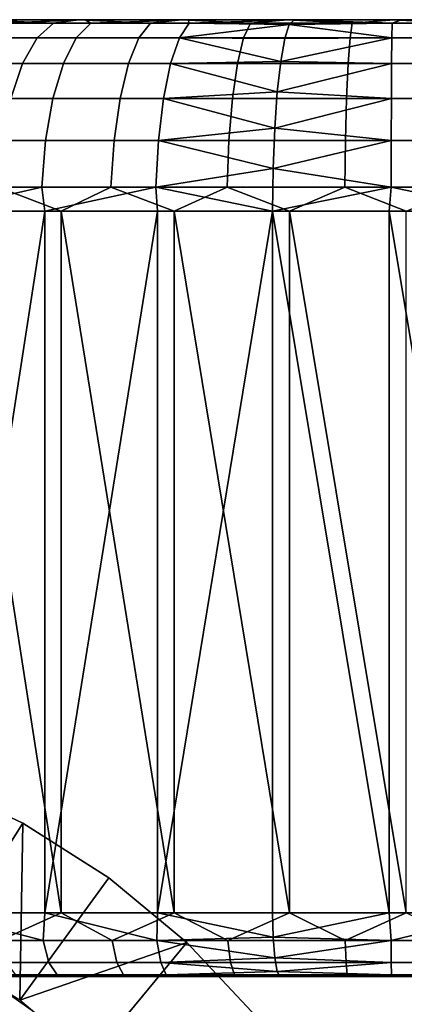
# Model space of a CAD drawing. Units: inches. Extents: x -9.4 to 14.7, y -14 to 7.
# Drawn here: x -7.4 to -7.2, y 4 to 4.6 of the extents above; entities that cross this region are included whole.
import ezdxf

# ---------------------------------------------------------------- set-up
doc = ezdxf.new("R2010")
doc.units = ezdxf.units.IN
doc.header["$MEASUREMENT"] = 0
for name, color, linetype in [('TABLE-BASE', 6, 'Continuous'), ('TABLE-CASTER', 6, 'Continuous'), ('TABLE-TOP', 6, 'Continuous')]:
    doc.layers.add(name, color=color, linetype=linetype)

msp = doc.modelspace()

# ---------------------------------------------------------------- linework, layer by layer
at = {"layer": 'TABLE-BASE', "invisible_edges": 5}
for points in [[(8.23906, 4.26841, 1.9565), (8.025, 6.74995, 1.9565), (-7.39467, 5.07987, 1.9565), (-4.17125, 2.11134, 1.9565)], [(8.23906, 4.26841, 2.3315), (8.025, 6.74995, 2.3315), (-7.39467, 5.07987, 2.3315), (-4.17125, 2.11134, 2.3315)], [(-7.39467, 5.07987, 1.9565), (-4.17125, 2.11134, 1.9565), (-4.39421, 2.04513, 1.9565), (-7.82077, 4.97999, 1.9565)], [(-4.17125, 2.11134, 2.3315), (-7.39467, 5.07987, 2.3315), (-7.82077, 4.97999, 2.3315), (-4.39421, 2.04513, 2.3315)], [(-7.82077, 4.97999, 1.9565), (-4.39421, 2.04513, 1.9565), (-4.59585, 1.92921, 1.9565), (-8.21017, 4.78024, 1.9565)], [(-4.39421, 2.04513, 2.3315), (-7.82077, 4.97999, 2.3315), (-8.21017, 4.78024, 2.3315), (-4.59585, 1.92921, 2.3315)], [(-8.21017, 4.78024, 1.9565), (-4.59585, 1.92921, 1.9565), (-4.76526, 1.76983, 1.9565), (-8.53985, 4.49242, 1.9565)], [(-4.59585, 1.92921, 2.3315), (-8.21017, 4.78024, 2.3315), (-8.53985, 4.49242, 2.3315), (-4.76526, 1.76983, 2.3315)], [(-8.53985, 4.49242, 1.9565), (-4.76526, 1.76983, 1.9565), (-4.89327, 1.57564, 1.9565), (-8.79033, 4.13354, 1.9565)], [(-4.76526, 1.76983, 2.3315), (-8.53985, 4.49242, 2.3315), (-8.79033, 4.13354, 2.3315), (-4.89327, 1.57564, 2.3315)], [(-8.79033, 4.13354, 1.9565), (-4.89327, 1.57564, 1.9565), (-4.97295, 1.35712, 1.9565), (-8.9468, 3.72482, 1.9565)], [(-4.89327, 1.57564, 2.3315), (-8.79033, 4.13354, 2.3315), (-8.9468, 3.72482, 2.3315), (-4.97295, 1.35712, 2.3315)]]:
    msp.add_3dface(points, dxfattribs=at)
at = {"layer": 'TABLE-CASTER'}
for points in [[(-7.45723, 4.58948, 1.21677), (-7.47006, 4.58033, 1.24183), (-7.40969, 4.58033, 1.2688), (-7.39959, 4.58948, 1.24252)], [(-7.45723, 4.58948, 1.21677), (-7.45723, 4.58948, 1.21677), (-7.39959, 4.58948, 1.24252), (-7.44513, 4.59157, 1.1981)], [(-7.40597, 4.59157, 0.29275), (-7.40597, 4.59157, 0.29275), (-7.45523, 4.59157, 0.1851), (-7.45582, 4.59157, 0.32474)], [(-7.40518, 4.59157, 0.16149), (-7.40518, 4.59157, 0.16149), (-7.45523, 4.59157, 0.1851), (-7.40597, 4.59157, 0.29275)], [(-7.4351, 4.58948, 0.15042), (-7.37645, 4.58948, 0.12709), (-7.38545, 4.58033, 0.10041), (-7.44689, 4.58033, 0.12485)], [(-7.44513, 4.59157, 1.1981), (-7.44513, 4.59157, 1.1981), (-7.39959, 4.58948, 1.24252), (-7.38428, 4.59157, 1.22463)], [(-7.44373, 4.59157, 1.1988), (-7.44373, 4.59157, 1.1988), (-7.39099, 4.59157, 1.22212), (-7.36788, 4.59157, 1.10399)], [(-7.4205, 4.59157, 1.07681), (-7.4205, 4.59157, 1.07681), (-7.44373, 4.59157, 1.1988), (-7.36788, 4.59157, 1.10399)], [(-7.44107, 4.59157, 0.17782), (-7.44107, 4.59157, 0.17782), (-7.38001, 4.59157, 0.15176), (-7.4351, 4.58948, 0.15042)], [(-7.4351, 4.58948, 0.15042), (-7.4351, 4.58948, 0.15042), (-7.38001, 4.59157, 0.15176), (-7.37645, 4.58948, 0.12709)], [(-7.3468, 4.58033, 1.2892), (-7.33955, 4.58948, 1.26199), (-7.39959, 4.58948, 1.24252), (-7.40969, 4.58033, 1.2688)], [(-7.35238, 4.59157, 0.26755), (-7.35238, 4.59157, 0.26755), (-7.40518, 4.59157, 0.16149), (-7.40597, 4.59157, 0.29275)], [(-7.35307, 4.59157, 0.14283), (-7.35307, 4.59157, 0.14283), (-7.40518, 4.59157, 0.16149), (-7.35238, 4.59157, 0.26755)], [(-7.39959, 4.58948, 1.24252), (-7.39959, 4.58948, 1.24252), (-7.33955, 4.58948, 1.26199), (-7.38428, 4.59157, 1.22463)], [(-7.39099, 4.59157, 1.22212), (-7.39099, 4.59157, 1.22212), (-7.33619, 4.59157, 1.23998), (-7.36788, 4.59157, 1.10399)], [(-7.37645, 4.58948, 0.12709), (-7.31565, 4.58948, 0.11013), (-7.32177, 4.58033, 0.08264), (-7.38545, 4.58033, 0.10041)], [(-7.38428, 4.59157, 1.22463), (-7.38428, 4.59157, 1.22463), (-7.33955, 4.58948, 1.26199), (-7.32076, 4.59157, 1.24393)], [(-7.38001, 4.59157, 0.15176), (-7.38001, 4.59157, 0.15176), (-7.31634, 4.59157, 0.13298), (-7.37645, 4.58948, 0.12709)], [(-7.37645, 4.58948, 0.12709), (-7.37645, 4.58948, 0.12709), (-7.31634, 4.59157, 0.13298), (-7.31565, 4.58948, 0.11013)], [(-7.36788, 4.59157, 1.10399), (-7.36788, 4.59157, 1.10399), (-7.33619, 4.59157, 1.23998), (-7.31216, 4.59157, 1.12406)], [(-7.29596, 4.59157, 0.24955), (-7.29596, 4.59157, 0.24955), (-7.35307, 4.59157, 0.14283), (-7.35238, 4.59157, 0.26755)], [(-7.30249, 4.59157, 0.12993), (-7.30249, 4.59157, 0.12993), (-7.35307, 4.59157, 0.14283), (-7.29596, 4.59157, 0.24955)], [(-7.28209, 4.58033, 1.30279), (-7.27778, 4.58948, 1.27497), (-7.33955, 4.58948, 1.26199), (-7.3468, 4.58033, 1.2892)], [(-7.33955, 4.58948, 1.26199), (-7.33955, 4.58948, 1.26199), (-7.27778, 4.58948, 1.27497), (-7.32076, 4.59157, 1.24393)], [(-7.33619, 4.59157, 1.23998), (-7.33619, 4.59157, 1.23998), (-7.28212, 4.59157, 1.25185), (-7.31216, 4.59157, 1.12406)], [(-7.31565, 4.58948, 0.11013), (-7.31565, 4.58948, 0.11013), (-7.25386, 4.58861, 0.09559), (-7.32177, 4.58033, 0.08264)], [(-7.25386, 4.58861, 0.09559), (-7.25386, 4.58861, 0.09559), (-7.25666, 4.57987, 0.07079), (-7.32177, 4.58033, 0.08264)], [(-7.32076, 4.59157, 1.24393), (-7.32076, 4.59157, 1.24393), (-7.27778, 4.58948, 1.27497), (-7.25543, 4.59157, 1.25571)], [(-7.31634, 4.59157, 0.13298), (-7.31634, 4.59157, 0.13298), (-7.25091, 4.59157, 0.12171), (-7.31565, 4.58948, 0.11013)], [(-7.25091, 4.59157, 0.12171), (-7.25091, 4.59157, 0.12171), (-7.25386, 4.58861, 0.09559), (-7.31565, 4.58948, 0.11013)], [(-7.31216, 4.59157, 1.12406), (-7.31216, 4.59157, 1.12406), (-7.28212, 4.59157, 1.25185), (-7.2543, 4.59157, 1.13669)], [(-7.23767, 4.59157, 0.23908), (-7.23767, 4.59157, 0.23908), (-7.25091, 4.59157, 0.12171), (-7.30249, 4.59157, 0.12993)], [(-7.23767, 4.59157, 0.23908), (-7.23767, 4.59157, 0.23908), (-7.30249, 4.59157, 0.12993), (-7.29596, 4.59157, 0.24955)], [(-7.28212, 4.59157, 1.25185), (-7.28212, 4.59157, 1.25185), (-7.22717, 4.59157, 1.25842), (-7.2543, 4.59157, 1.13669)], [(-7.21631, 4.58033, 1.30943), (-7.21498, 4.58948, 1.28131), (-7.27778, 4.58948, 1.27497), (-7.28209, 4.58033, 1.30279)], [(-7.27778, 4.58948, 1.27497), (-7.27778, 4.58948, 1.27497), (-7.21498, 4.58948, 1.28131), (-7.25543, 4.59157, 1.25571)], [(-7.25386, 4.58861, 0.09559), (-7.25386, 4.58861, 0.09559), (-7.19055, 4.58033, 0.06783), (-7.25666, 4.57987, 0.07079)], [(-7.25543, 4.59157, 1.25571), (-7.25543, 4.59157, 1.25571), (-7.21498, 4.58948, 1.28131), (-7.18917, 4.59157, 1.25984)], [(-7.2543, 4.59157, 1.13669), (-7.2543, 4.59157, 1.13669), (-7.22717, 4.59157, 1.25842), (-7.19529, 4.59157, 1.14165)], [(-7.25091, 4.59157, 0.12171), (-7.25091, 4.59157, 0.12171), (-7.19038, 4.58948, 0.09599), (-7.25386, 4.58861, 0.09559)], [(-7.19038, 4.58948, 0.09599), (-7.19038, 4.58948, 0.09599), (-7.19055, 4.58033, 0.06783), (-7.25386, 4.58861, 0.09559)], [(-7.18462, 4.59157, 0.11811), (-7.18462, 4.59157, 0.11811), (-7.19038, 4.58948, 0.09599), (-7.25091, 4.59157, 0.12171)], [(-7.19881, 4.59157, 0.11823), (-7.19881, 4.59157, 0.11823), (-7.25091, 4.59157, 0.12171), (-7.23767, 4.59157, 0.23908)], [(-7.17851, 4.59157, 0.2363), (-7.17851, 4.59157, 0.2363), (-7.19881, 4.59157, 0.11823), (-7.23767, 4.59157, 0.23908)], [(-7.22717, 4.59157, 1.25842), (-7.22717, 4.59157, 1.25842), (-7.17498, 4.59157, 1.25972), (-7.19529, 4.59157, 1.14165)], [(-7.15019, 4.58033, 1.30905), (-7.15186, 4.58948, 1.28094), (-7.21498, 4.58948, 1.28131), (-7.21631, 4.58033, 1.30943)], [(-7.21498, 4.58948, 1.28131), (-7.21498, 4.58948, 1.28131), (-7.15186, 4.58948, 1.28094), (-7.18917, 4.59157, 1.25984)], [(-7.14662, 4.59157, 0.11953), (-7.14662, 4.59157, 0.11953), (-7.19881, 4.59157, 0.11823), (-7.17851, 4.59157, 0.2363)], [(-7.19529, 4.59157, 1.14165), (-7.19529, 4.59157, 1.14165), (-7.17498, 4.59157, 1.25972), (-7.13613, 4.59157, 1.13888)], [(-7.19055, 4.58033, 0.06783), (-7.19038, 4.58948, 0.09599), (-7.12733, 4.58948, 0.09898), (-7.12451, 4.58033, 0.07096)], [(-7.12733, 4.58948, 0.09898), (-7.12733, 4.58948, 0.09898), (-7.19038, 4.58948, 0.09599), (-7.18462, 4.59157, 0.11811)], [(-7.18917, 4.59157, 1.25984), (-7.18917, 4.59157, 1.25984), (-7.15186, 4.58948, 1.28094), (-7.12288, 4.59157, 1.25624)], [(-7.11837, 4.59157, 0.12224), (-7.11837, 4.59157, 0.12224), (-7.12733, 4.58948, 0.09898), (-7.18462, 4.59157, 0.11811)], [(-7.47006, 4.58033, 1.24183), (-7.48146, 4.56446, 1.26408), (-7.41866, 4.56446, 1.29213), (-7.40969, 4.58033, 1.2688)], [(-7.44689, 4.58033, 0.12485), (-7.38545, 4.58033, 0.10041), (-7.39344, 4.56446, 0.07672), (-7.45735, 4.56446, 0.10215)], [(-7.35324, 4.56446, 1.31335), (-7.3468, 4.58033, 1.2892), (-7.40969, 4.58033, 1.2688), (-7.41866, 4.56446, 1.29213)], [(-7.38545, 4.58033, 0.10041), (-7.32177, 4.58033, 0.08264), (-7.32719, 4.56446, 0.05824), (-7.39344, 4.56446, 0.07672)], [(-7.28593, 4.56446, 1.3275), (-7.28209, 4.58033, 1.30279), (-7.3468, 4.58033, 1.2892), (-7.35324, 4.56446, 1.31335)], [(-7.32177, 4.58033, 0.08264), (-7.32177, 4.58033, 0.08264), (-7.25917, 4.5658, 0.04853), (-7.32719, 4.56446, 0.05824)], [(-7.25666, 4.57987, 0.07079), (-7.25666, 4.57987, 0.07079), (-7.25917, 4.5658, 0.04853), (-7.32177, 4.58033, 0.08264)], [(-7.21749, 4.56446, 1.3344), (-7.21631, 4.58033, 1.30943), (-7.28209, 4.58033, 1.30279), (-7.28593, 4.56446, 1.3275)], [(-7.19055, 4.58033, 0.06783), (-7.19055, 4.58033, 0.06783), (-7.1907, 4.56446, 0.04284), (-7.25917, 4.5658, 0.04853)], [(-7.25666, 4.57987, 0.07079), (-7.25666, 4.57987, 0.07079), (-7.19055, 4.58033, 0.06783), (-7.25917, 4.5658, 0.04853)], [(-7.14872, 4.56446, 1.334), (-7.15019, 4.58033, 1.30905), (-7.21631, 4.58033, 1.30943), (-7.21749, 4.56446, 1.3344)], [(-7.1907, 4.56446, 0.04284), (-7.19055, 4.58033, 0.06783), (-7.12451, 4.58033, 0.07096), (-7.12199, 4.56446, 0.04609)], [(-7.48146, 4.56446, 1.26408), (-7.4907, 4.54288, 1.28212), (-7.42593, 4.54288, 1.31105), (-7.41866, 4.56446, 1.29213)], [(-7.45735, 4.56446, 0.10215), (-7.39344, 4.56446, 0.07672), (-7.39992, 4.54288, 0.05752), (-7.46583, 4.54288, 0.08374)], [(-7.35845, 4.54288, 1.33294), (-7.35324, 4.56446, 1.31335), (-7.41866, 4.56446, 1.29213), (-7.42593, 4.54288, 1.31105)], [(-7.39344, 4.56446, 0.07672), (-7.32719, 4.56446, 0.05824), (-7.33159, 4.54288, 0.03846), (-7.39992, 4.54288, 0.05752)], [(-7.28903, 4.54288, 1.34752), (-7.28593, 4.56446, 1.3275), (-7.35324, 4.56446, 1.31335), (-7.35845, 4.54288, 1.33294)], [(-7.32719, 4.56446, 0.05824), (-7.32719, 4.56446, 0.05824), (-7.26127, 4.5471, 0.02995), (-7.33159, 4.54288, 0.03846)], [(-7.25917, 4.5658, 0.04853), (-7.25917, 4.5658, 0.04853), (-7.26127, 4.5471, 0.02995), (-7.32719, 4.56446, 0.05824)], [(-7.21845, 4.54288, 1.35465), (-7.21749, 4.56446, 1.3344), (-7.28593, 4.56446, 1.3275), (-7.28903, 4.54288, 1.34752)], [(-7.25917, 4.5658, 0.04853), (-7.25917, 4.5658, 0.04853), (-7.1907, 4.56446, 0.04284), (-7.26127, 4.5471, 0.02995)], [(-7.1907, 4.56446, 0.04284), (-7.1907, 4.56446, 0.04284), (-7.19082, 4.54288, 0.02257), (-7.26127, 4.5471, 0.02995)], [(-7.14752, 4.54288, 1.35423), (-7.14872, 4.56446, 1.334), (-7.21749, 4.56446, 1.3344), (-7.21845, 4.54288, 1.35465)], [(-7.19082, 4.54288, 0.02257), (-7.1907, 4.56446, 0.04284), (-7.12199, 4.56446, 0.04609), (-7.11996, 4.54288, 0.02593)], [(-7.26127, 4.5471, 0.02995), (-7.26127, 4.5471, 0.02995), (-7.26285, 4.52471, 0.01597), (-7.33159, 4.54288, 0.03846)], [(-7.26127, 4.5471, 0.02995), (-7.26127, 4.5471, 0.02995), (-7.19082, 4.54288, 0.02257), (-7.26285, 4.52471, 0.01597)], [(-7.46583, 4.54288, 0.08374), (-7.39992, 4.54288, 0.05752), (-7.40448, 4.51694, 0.04401), (-7.4718, 4.51694, 0.07079)], [(-7.36212, 4.51694, 1.34672), (-7.35845, 4.54288, 1.33294), (-7.42593, 4.54288, 1.31105), (-7.43104, 4.51694, 1.32437)], [(-7.39992, 4.54288, 0.05752), (-7.33159, 4.54288, 0.03846), (-7.33469, 4.51694, 0.02453), (-7.40448, 4.51694, 0.04401)], [(-7.29122, 4.51694, 1.36162), (-7.28903, 4.54288, 1.34752), (-7.35845, 4.54288, 1.33294), (-7.36212, 4.51694, 1.34672)], [(-7.33159, 4.54288, 0.03846), (-7.33159, 4.54288, 0.03846), (-7.26285, 4.52471, 0.01597), (-7.33469, 4.51694, 0.02453)], [(-7.21913, 4.51694, 1.3689), (-7.21845, 4.54288, 1.35465), (-7.28903, 4.54288, 1.34752), (-7.29122, 4.51694, 1.36162)], [(-7.19082, 4.54288, 0.02257), (-7.19082, 4.54288, 0.02257), (-7.1909, 4.51694, 0.00831), (-7.26285, 4.52471, 0.01597)], [(-7.14668, 4.51694, 1.36847), (-7.14752, 4.54288, 1.35423), (-7.21845, 4.54288, 1.35465), (-7.21913, 4.51694, 1.3689)], [(-7.1909, 4.51694, 0.00831), (-7.19082, 4.54288, 0.02257), (-7.11996, 4.54288, 0.02593), (-7.11853, 4.51694, 0.01174)], [(-7.26285, 4.52471, 0.01597), (-7.26285, 4.52471, 0.01597), (-7.26383, 4.49974, 0.00729), (-7.33469, 4.51694, 0.02453)], [(-7.26285, 4.52471, 0.01597), (-7.26285, 4.52471, 0.01597), (-7.1909, 4.51694, 0.00831), (-7.26383, 4.49974, 0.00729)], [(-7.4718, 4.51694, 0.07079), (-7.40448, 4.51694, 0.04401), (-7.40683, 4.48826, 0.03703), (-7.47488, 4.48826, 0.0641)], [(-7.36402, 4.48826, 1.35383), (-7.36212, 4.51694, 1.34672), (-7.43104, 4.51694, 1.32437), (-7.43369, 4.48826, 1.33124)], [(-7.40448, 4.51694, 0.04401), (-7.33469, 4.51694, 0.02453), (-7.33629, 4.48826, 0.01735), (-7.40683, 4.48826, 0.03703)], [(-7.29235, 4.48826, 1.36889), (-7.29122, 4.51694, 1.36162), (-7.36212, 4.51694, 1.34672), (-7.36402, 4.48826, 1.35383)], [(-7.33469, 4.51694, 0.02453), (-7.33469, 4.51694, 0.02453), (-7.26383, 4.49974, 0.00729), (-7.33629, 4.48826, 0.01735)], [(-7.21948, 4.48826, 1.37625), (-7.21913, 4.51694, 1.3689), (-7.29122, 4.51694, 1.36162), (-7.29235, 4.48826, 1.36889)], [(-7.1909, 4.51694, 0.00831), (-7.1909, 4.51694, 0.00831), (-7.19094, 4.48826, 0.00094), (-7.26383, 4.49974, 0.00729)], [(-7.14624, 4.48826, 1.37582), (-7.14668, 4.51694, 1.36847), (-7.21913, 4.51694, 1.3689), (-7.21948, 4.48826, 1.37625)], [(-7.19094, 4.48826, 0.00094), (-7.1909, 4.51694, 0.00831), (-7.11853, 4.51694, 0.01174), (-7.11779, 4.48826, 0.00441)], [(-7.26383, 4.49974, 0.00729), (-7.26383, 4.49974, 0.00729), (-7.26416, 4.47346, 0.00435), (-7.33629, 4.48826, 0.01735)], [(-7.26383, 4.49974, 0.00729), (-7.26383, 4.49974, 0.00729), (-7.19094, 4.48826, 0.00094), (-7.26416, 4.47346, 0.00435)], [(-7.40683, 4.48826, 0.03703), (-7.40683, 4.48826, 0.03703), (-7.47194, 4.47346, 0.06173), (-7.47488, 4.48826, 0.0641)], [(-7.40683, 4.48826, 0.03703), (-7.40683, 4.48826, 0.03703), (-7.40481, 4.47346, 0.03537), (-7.47194, 4.47346, 0.06173)], [(-7.39478, 4.47346, 1.34584), (-7.39478, 4.47346, 1.34584), (-7.43369, 4.48826, 1.33124), (-7.4623, 4.47346, 1.32051)], [(-7.36402, 4.48826, 1.35383), (-7.36402, 4.48826, 1.35383), (-7.43369, 4.48826, 1.33124), (-7.39478, 4.47346, 1.34584)], [(-7.33629, 4.48826, 0.01735), (-7.33629, 4.48826, 0.01735), (-7.40481, 4.47346, 0.03537), (-7.40683, 4.48826, 0.03703)], [(-7.33629, 4.48826, 0.01735), (-7.33629, 4.48826, 0.01735), (-7.3353, 4.47346, 0.01617), (-7.40481, 4.47346, 0.03537)], [(-7.32498, 4.47346, 1.36397), (-7.32498, 4.47346, 1.36397), (-7.36402, 4.48826, 1.35383), (-7.39478, 4.47346, 1.34584)], [(-7.29235, 4.48826, 1.36889), (-7.29235, 4.48826, 1.36889), (-7.36402, 4.48826, 1.35383), (-7.32498, 4.47346, 1.36397)], [(-7.33629, 4.48826, 0.01735), (-7.33629, 4.48826, 0.01735), (-7.26416, 4.47346, 0.00435), (-7.3353, 4.47346, 0.01617)], [(-7.25367, 4.47346, 1.37471), (-7.25367, 4.47346, 1.37471), (-7.29235, 4.48826, 1.36889), (-7.32498, 4.47346, 1.36397)], [(-7.21948, 4.48826, 1.37625), (-7.21948, 4.48826, 1.37625), (-7.29235, 4.48826, 1.36889), (-7.25367, 4.47346, 1.37471)], [(-7.26416, 4.47346, 0.00435), (-7.26416, 4.47346, 0.00435), (-7.19094, 4.48826, 0.00094), (-7.19217, 4.47346, 0.00002)], [(-7.18163, 4.47346, 1.37793), (-7.18163, 4.47346, 1.37793), (-7.21948, 4.48826, 1.37625), (-7.25367, 4.47346, 1.37471)], [(-7.14624, 4.48826, 1.37582), (-7.14624, 4.48826, 1.37582), (-7.21948, 4.48826, 1.37625), (-7.18163, 4.47346, 1.37793)], [(-7.19217, 4.47346, 0.00002), (-7.19217, 4.47346, 0.00002), (-7.19094, 4.48826, 0.00094), (-7.12013, 4.47346, 0.00324)], [(-7.19094, 4.48826, 0.00094), (-7.19094, 4.48826, 0.00094), (-7.11779, 4.48826, 0.00441), (-7.12013, 4.47346, 0.00324)], [(-7.47194, 4.04039, 0.06173), (-7.47194, 4.04039, 0.06173), (-7.40481, 4.47346, 0.03537), (-7.40481, 4.04039, 0.03537)], [(-7.47194, 4.47346, 0.06173), (-7.47194, 4.47346, 0.06173), (-7.40481, 4.47346, 0.03537), (-7.47194, 4.04039, 0.06173)], [(-7.39478, 4.04039, 1.34584), (-7.39478, 4.04039, 1.34584), (-7.4623, 4.47346, 1.32051), (-7.4623, 4.04039, 1.32051)], [(-7.39478, 4.47346, 1.34584), (-7.39478, 4.47346, 1.34584), (-7.4623, 4.47346, 1.32051), (-7.39478, 4.04039, 1.34584)], [(-7.40481, 4.04039, 0.03537), (-7.40481, 4.04039, 0.03537), (-7.3353, 4.47346, 0.01617), (-7.3353, 4.04039, 0.01617)], [(-7.40481, 4.47346, 0.03537), (-7.40481, 4.47346, 0.03537), (-7.3353, 4.47346, 0.01617), (-7.40481, 4.04039, 0.03537)], [(-7.32498, 4.04039, 1.36397), (-7.32498, 4.04039, 1.36397), (-7.39478, 4.47346, 1.34584), (-7.39478, 4.04039, 1.34584)], [(-7.32498, 4.47346, 1.36397), (-7.32498, 4.47346, 1.36397), (-7.39478, 4.47346, 1.34584), (-7.32498, 4.04039, 1.36397)], [(-7.3353, 4.04039, 0.01617), (-7.3353, 4.04039, 0.01617), (-7.26416, 4.47346, 0.00435), (-7.26416, 4.04039, 0.00435)], [(-7.3353, 4.47346, 0.01617), (-7.3353, 4.47346, 0.01617), (-7.26416, 4.47346, 0.00435), (-7.3353, 4.04039, 0.01617)], [(-7.25367, 4.04039, 1.37471), (-7.25367, 4.04039, 1.37471), (-7.32498, 4.47346, 1.36397), (-7.32498, 4.04039, 1.36397)], [(-7.25367, 4.47346, 1.37471), (-7.25367, 4.47346, 1.37471), (-7.32498, 4.47346, 1.36397), (-7.25367, 4.04039, 1.37471)], [(-7.26416, 4.47346, 0.00435), (-7.26416, 4.47346, 0.00435), (-7.19217, 4.47346, 0.00002), (-7.19217, 4.04039, 0.00002)], [(-7.26416, 4.04039, 0.00435), (-7.26416, 4.04039, 0.00435), (-7.26416, 4.47346, 0.00435), (-7.19217, 4.04039, 0.00002)], [(-7.18163, 4.04039, 1.37793), (-7.18163, 4.04039, 1.37793), (-7.25367, 4.47346, 1.37471), (-7.25367, 4.04039, 1.37471)], [(-7.18163, 4.47346, 1.37793), (-7.18163, 4.47346, 1.37793), (-7.25367, 4.47346, 1.37471), (-7.18163, 4.04039, 1.37793)], [(-7.19217, 4.47346, 0.00002), (-7.19217, 4.47346, 0.00002), (-7.12013, 4.47346, 0.00324), (-7.12013, 4.04039, 0.00324)], [(-7.19217, 4.04039, 0.00002), (-7.19217, 4.04039, 0.00002), (-7.19217, 4.47346, 0.00002), (-7.12013, 4.04039, 0.00324)], [(-7.41846, 4.09559, 1.87795), (-7.41846, 4.09559, 1.87795), (-7.46847, 4.01641, 1.87795), (-7.47528, 4.12232, 1.87795)], [(-7.41846, 4.09559, 1.95645), (-7.41846, 4.09559, 1.95645), (-7.47528, 4.12232, 1.87795), (-7.47528, 4.12232, 1.95645)], [(-7.41846, 4.09559, 1.87795), (-7.41846, 4.09559, 1.87795), (-7.47528, 4.12232, 1.87795), (-7.41846, 4.09559, 1.95645)], [(-7.42037, 3.98635, 1.87795), (-7.42037, 3.98635, 1.87795), (-7.46847, 4.01641, 1.87795), (-7.41846, 4.09559, 1.87795)], [(-7.36545, 4.06194, 1.87795), (-7.36545, 4.06194, 1.87795), (-7.42037, 3.98635, 1.87795), (-7.41846, 4.09559, 1.87795)], [(-7.36545, 4.06194, 1.95645), (-7.36545, 4.06194, 1.95645), (-7.41846, 4.09559, 1.87795), (-7.41846, 4.09559, 1.95645)], [(-7.36545, 4.06194, 1.87795), (-7.36545, 4.06194, 1.87795), (-7.41846, 4.09559, 1.87795), (-7.36545, 4.06194, 1.95645)], [(-7.31707, 4.02192, 1.87795), (-7.31707, 4.02192, 1.87795), (-7.42037, 3.98635, 1.87795), (-7.36545, 4.06194, 1.87795)], [(-7.31707, 4.02192, 1.95645), (-7.31707, 4.02192, 1.95645), (-7.36545, 4.06194, 1.87795), (-7.36545, 4.06194, 1.95645)], [(-7.31707, 4.02192, 1.87795), (-7.31707, 4.02192, 1.87795), (-7.36545, 4.06194, 1.87795), (-7.31707, 4.02192, 1.95645)], [(-7.40588, 4.02331, 0.03984), (-7.40588, 4.02331, 0.03984), (-7.47364, 4.02331, 0.0668), (-7.47194, 4.04039, 0.06173)], [(-7.40481, 4.04039, 0.03537), (-7.40481, 4.04039, 0.03537), (-7.40588, 4.02331, 0.03984), (-7.47194, 4.04039, 0.06173)], [(-7.4623, 4.04039, 1.32051), (-7.4623, 4.04039, 1.32051), (-7.43262, 4.02331, 1.32847), (-7.39478, 4.04039, 1.34584)], [(-7.43262, 4.02331, 1.32847), (-7.43262, 4.02331, 1.32847), (-7.36326, 4.02331, 1.35097), (-7.39478, 4.04039, 1.34584)], [(-7.40588, 4.02331, 0.03984), (-7.40588, 4.02331, 0.03984), (-7.40481, 4.04039, 0.03537), (-7.33565, 4.02331, 0.02024)], [(-7.33565, 4.02331, 0.02024), (-7.33565, 4.02331, 0.02024), (-7.40481, 4.04039, 0.03537), (-7.3353, 4.04039, 0.01617)], [(-7.39478, 4.04039, 1.34584), (-7.39478, 4.04039, 1.34584), (-7.36326, 4.02331, 1.35097), (-7.32498, 4.04039, 1.36397)], [(-7.36326, 4.02331, 1.35097), (-7.36326, 4.02331, 1.35097), (-7.29189, 4.02331, 1.36596), (-7.32498, 4.04039, 1.36397)], [(-7.3353, 4.04039, 0.01617), (-7.3353, 4.04039, 0.01617), (-7.26382, 4.02532, 0.00732), (-7.33565, 4.02331, 0.02024)], [(-7.26416, 4.04039, 0.00435), (-7.26416, 4.04039, 0.00435), (-7.26382, 4.02532, 0.00732), (-7.3353, 4.04039, 0.01617)], [(-7.32498, 4.04039, 1.36397), (-7.32498, 4.04039, 1.36397), (-7.29189, 4.02331, 1.36596), (-7.25367, 4.04039, 1.37471)], [(-7.29189, 4.02331, 1.36596), (-7.29189, 4.02331, 1.36596), (-7.21934, 4.02331, 1.37329), (-7.25367, 4.04039, 1.37471)], [(-7.26416, 4.04039, 0.00435), (-7.26416, 4.04039, 0.00435), (-7.19217, 4.04039, 0.00002), (-7.26382, 4.02532, 0.00732)], [(-7.26382, 4.02532, 0.00732), (-7.26382, 4.02532, 0.00732), (-7.19217, 4.04039, 0.00002), (-7.19093, 4.02331, 0.00391)], [(-7.25367, 4.04039, 1.37471), (-7.25367, 4.04039, 1.37471), (-7.21934, 4.02331, 1.37329), (-7.18163, 4.04039, 1.37793)], [(-7.21934, 4.02331, 1.37329), (-7.21934, 4.02331, 1.37329), (-7.14642, 4.02331, 1.37286), (-7.18163, 4.04039, 1.37793)], [(-7.19217, 4.04039, 0.00002), (-7.19217, 4.04039, 0.00002), (-7.12013, 4.04039, 0.00324), (-7.19093, 4.02331, 0.00391)], [(-7.19093, 4.02331, 0.00391), (-7.19093, 4.02331, 0.00391), (-7.12013, 4.04039, 0.00324), (-7.11808, 4.02331, 0.00736)], [(-7.46907, 4.00961, 0.07672), (-7.47364, 4.02331, 0.0668), (-7.40588, 4.02331, 0.03984), (-7.40239, 4.00961, 0.05019)], [(-7.36044, 4.00961, 1.34041), (-7.36326, 4.02331, 1.35097), (-7.43262, 4.02331, 1.32847), (-7.4287, 4.00961, 1.31827)], [(-7.33327, 4.00961, 0.03091), (-7.40239, 4.00961, 0.05019), (-7.40588, 4.02331, 0.03984), (-7.33565, 4.02331, 0.02024)], [(-7.29022, 4.00961, 1.35517), (-7.29189, 4.02331, 1.36596), (-7.36326, 4.02331, 1.35097), (-7.36044, 4.00961, 1.34041)], [(-7.26382, 4.02532, 0.00732), (-7.26382, 4.02532, 0.00732), (-7.26286, 4.01255, 0.0158), (-7.33565, 4.02331, 0.02024)], [(-7.33565, 4.02331, 0.02024), (-7.33565, 4.02331, 0.02024), (-7.26286, 4.01255, 0.0158), (-7.33327, 4.00961, 0.03091)], [(-7.21882, 4.00961, 1.36237), (-7.21934, 4.02331, 1.37329), (-7.29189, 4.02331, 1.36596), (-7.29022, 4.00961, 1.35517)], [(-7.19093, 4.02331, 0.00391), (-7.19093, 4.02331, 0.00391), (-7.26286, 4.01255, 0.0158), (-7.26382, 4.02532, 0.00732)], [(-7.19086, 4.00961, 0.01483), (-7.19086, 4.00961, 0.01483), (-7.26286, 4.01255, 0.0158), (-7.19093, 4.02331, 0.00391)], [(-7.14706, 4.00961, 1.36195), (-7.14642, 4.02331, 1.37286), (-7.21934, 4.02331, 1.37329), (-7.21882, 4.00961, 1.36237)], [(-7.11808, 4.02331, 0.00736), (-7.11918, 4.00961, 0.01823), (-7.19086, 4.00961, 0.01483), (-7.19093, 4.02331, 0.00391)], [(-7.37692, 3.94989, 1.87795), (-7.37692, 3.94989, 1.87795), (-7.42037, 3.98635, 1.87795), (-7.31707, 4.02192, 1.87795)], [(-7.27408, 3.97615, 1.87795), (-7.27408, 3.97615, 1.87795), (-7.37692, 3.94989, 1.87795), (-7.31707, 4.02192, 1.87795)], [(-7.27408, 3.97615, 1.95645), (-7.27408, 3.97615, 1.95645), (-7.31707, 4.02192, 1.87795), (-7.31707, 4.02192, 1.95645)], [(-7.27408, 3.97615, 1.87795), (-7.27408, 3.97615, 1.87795), (-7.31707, 4.02192, 1.87795), (-7.27408, 3.97615, 1.95645)], [(-7.26286, 4.01255, 0.0158), (-7.26286, 4.01255, 0.0158), (-7.26143, 4.00402, 0.0285), (-7.33327, 4.00961, 0.03091)], [(-7.26286, 4.01255, 0.0158), (-7.26286, 4.01255, 0.0158), (-7.19086, 4.00961, 0.01483), (-7.26143, 4.00402, 0.0285)], [(-7.46246, 4.00201, 0.09105), (-7.46907, 4.00961, 0.07672), (-7.40239, 4.00961, 0.05019), (-7.39735, 4.00201, 0.06515)], [(-7.40276, 3.97281, 1.87795), (-7.40276, 3.97281, 1.87795), (-7.4481, 4.00481, 1.87795), (-7.44627, 3.98139, 1.87697)], [(-7.35638, 4.00201, 1.32515), (-7.36044, 4.00961, 1.34041), (-7.4287, 4.00961, 1.31827), (-7.42304, 4.00201, 1.30354)], [(-7.32985, 4.00201, 0.04632), (-7.39735, 4.00201, 0.06515), (-7.40239, 4.00961, 0.05019), (-7.33327, 4.00961, 0.03091)], [(-7.2878, 4.00201, 1.33957), (-7.29022, 4.00961, 1.35517), (-7.36044, 4.00961, 1.34041), (-7.35638, 4.00201, 1.32515)], [(-7.33327, 4.00961, 0.03091), (-7.33327, 4.00961, 0.03091), (-7.26143, 4.00402, 0.0285), (-7.32985, 4.00201, 0.04632)], [(-7.21807, 4.00201, 1.3466), (-7.21882, 4.00961, 1.36237), (-7.29022, 4.00961, 1.35517), (-7.2878, 4.00201, 1.33957)], [(-7.19086, 4.00961, 0.01483), (-7.19086, 4.00961, 0.01483), (-7.19077, 4.00201, 0.03062), (-7.26143, 4.00402, 0.0285)], [(-7.14799, 4.00201, 1.34619), (-7.14706, 4.00961, 1.36195), (-7.21882, 4.00961, 1.36237), (-7.21807, 4.00201, 1.3466)], [(-7.19077, 4.00201, 0.03062), (-7.19086, 4.00961, 0.01483), (-7.11918, 4.00961, 0.01823), (-7.12077, 4.00201, 0.03394)], [(-7.38497, 4.00102, 0.26043), (-7.38497, 4.00102, 0.26043), (-7.43815, 4.00102, 0.28927), (-7.49224, 4.00102, 0.1156)], [(-7.43527, 4.00102, 0.08872), (-7.43527, 4.00102, 0.08872), (-7.38497, 4.00102, 0.26043), (-7.49224, 4.00102, 0.1156)], [(-7.47916, 4.00102, 1.26913), (-7.47916, 4.00102, 1.26913), (-7.37098, 4.00102, 1.12372), (-7.41916, 4.00102, 1.29565)], [(-7.42506, 4.00102, 1.09661), (-7.42506, 4.00102, 1.09661), (-7.37098, 4.00102, 1.12372), (-7.47916, 4.00102, 1.26913)], [(-7.46246, 4.00201, 0.09105), (-7.46246, 4.00201, 0.09105), (-7.39735, 4.00201, 0.06515), (-7.39681, 4.00102, 0.07422)], [(-7.46204, 4.00102, 0.10052), (-7.46204, 4.00102, 0.10052), (-7.46246, 4.00201, 0.09105), (-7.39681, 4.00102, 0.07422)], [(-7.39183, 4.00102, 1.30541), (-7.39183, 4.00102, 1.30541), (-7.42304, 4.00201, 1.30354), (-7.45728, 4.00102, 1.27964)], [(-7.32854, 4.00102, 0.23862), (-7.32854, 4.00102, 0.23862), (-7.38497, 4.00102, 0.26043), (-7.43527, 4.00102, 0.08872)], [(-7.37599, 4.00102, 0.0675), (-7.37599, 4.00102, 0.0675), (-7.32854, 4.00102, 0.23862), (-7.43527, 4.00102, 0.08872)], [(-7.35638, 4.00201, 1.32515), (-7.35638, 4.00201, 1.32515), (-7.42304, 4.00201, 1.30354), (-7.39183, 4.00102, 1.30541)], [(-7.41916, 4.00102, 1.29565), (-7.41916, 4.00102, 1.29565), (-7.31388, 4.00102, 1.14369), (-7.35678, 4.00102, 1.31598)], [(-7.37098, 4.00102, 1.12372), (-7.37098, 4.00102, 1.12372), (-7.31388, 4.00102, 1.14369), (-7.41916, 4.00102, 1.29565)], [(-7.32911, 4.00102, 0.05513), (-7.32911, 4.00102, 0.05513), (-7.39735, 4.00201, 0.06515), (-7.32985, 4.00201, 0.04632)], [(-7.39681, 4.00102, 0.07422), (-7.39681, 4.00102, 0.07422), (-7.39735, 4.00201, 0.06515), (-7.32911, 4.00102, 0.05513)], [(-7.32398, 4.00102, 1.32395), (-7.32398, 4.00102, 1.32395), (-7.35638, 4.00201, 1.32515), (-7.39183, 4.00102, 1.30541)], [(-7.31842, 4.00102, 0.05282), (-7.31842, 4.00102, 0.05282), (-7.32854, 4.00102, 0.23862), (-7.37599, 4.00102, 0.0675)], [(-7.35678, 4.00102, 1.31598), (-7.35678, 4.00102, 1.31598), (-7.31388, 4.00102, 1.14369), (-7.29527, 4.00102, 1.32949)], [(-7.2878, 4.00201, 1.33957), (-7.2878, 4.00201, 1.33957), (-7.35638, 4.00201, 1.32515), (-7.32398, 4.00102, 1.32395)], [(-7.26143, 4.00402, 0.0285), (-7.26143, 4.00402, 0.0285), (-7.25974, 4.00102, 0.04347), (-7.32985, 4.00201, 0.04632)], [(-7.32985, 4.00201, 0.04632), (-7.32985, 4.00201, 0.04632), (-7.25974, 4.00102, 0.04347), (-7.32911, 4.00102, 0.05513)], [(-7.26979, 4.00102, 0.2242), (-7.26979, 4.00102, 0.2242), (-7.32854, 4.00102, 0.23862), (-7.31842, 4.00102, 0.05282)], [(-7.25452, 4.00102, 1.33505), (-7.25452, 4.00102, 1.33505), (-7.2878, 4.00201, 1.33957), (-7.32398, 4.00102, 1.32395)], [(-7.25974, 4.00102, 0.04347), (-7.25974, 4.00102, 0.04347), (-7.26979, 4.00102, 0.2242), (-7.31842, 4.00102, 0.05282)], [(-7.31388, 4.00102, 1.14369), (-7.31388, 4.00102, 1.14369), (-7.25469, 4.00102, 1.15619), (-7.29527, 4.00102, 1.32949)], [(-7.29527, 4.00102, 1.32949), (-7.29527, 4.00102, 1.32949), (-7.25469, 4.00102, 1.15619), (-7.23273, 4.00102, 1.33696)], [(-7.21807, 4.00201, 1.3466), (-7.21807, 4.00201, 1.3466), (-7.2878, 4.00201, 1.33957), (-7.25452, 4.00102, 1.33505)], [(-7.20967, 4.00102, 0.21742), (-7.20967, 4.00102, 0.21742), (-7.26979, 4.00102, 0.2242), (-7.25974, 4.00102, 0.04347)], [(-7.26143, 4.00402, 0.0285), (-7.26143, 4.00402, 0.0285), (-7.19077, 4.00201, 0.03062), (-7.25974, 4.00102, 0.04347)], [(-7.25974, 4.00102, 0.04347), (-7.25974, 4.00102, 0.04347), (-7.19077, 4.00201, 0.03062), (-7.18952, 4.00102, 0.03938)], [(-7.20045, 4.00102, 0.03951), (-7.20045, 4.00102, 0.03951), (-7.20967, 4.00102, 0.21742), (-7.25974, 4.00102, 0.04347)], [(-7.25469, 4.00102, 1.15619), (-7.25469, 4.00102, 1.15619), (-7.19438, 4.00102, 1.16103), (-7.23273, 4.00102, 1.33696)], [(-7.18427, 4.00102, 1.33858), (-7.18427, 4.00102, 1.33858), (-7.21807, 4.00201, 1.3466), (-7.25452, 4.00102, 1.33505)], [(-7.23273, 4.00102, 1.33696), (-7.23273, 4.00102, 1.33696), (-7.19438, 4.00102, 1.16103), (-7.17335, 4.00102, 1.33845)], [(-7.14799, 4.00201, 1.34619), (-7.14799, 4.00201, 1.34619), (-7.21807, 4.00201, 1.3466), (-7.18427, 4.00102, 1.33858)], [(-7.14918, 4.00102, 0.21837), (-7.14918, 4.00102, 0.21837), (-7.20967, 4.00102, 0.21742), (-7.20045, 4.00102, 0.03951)], [(-7.14107, 4.00102, 0.04099), (-7.14107, 4.00102, 0.04099), (-7.14918, 4.00102, 0.21837), (-7.20045, 4.00102, 0.03951)], [(-7.19438, 4.00102, 1.16103), (-7.19438, 4.00102, 1.16103), (-7.13396, 4.00102, 1.15811), (-7.17335, 4.00102, 1.33845)], [(-7.19077, 4.00201, 0.03062), (-7.19077, 4.00201, 0.03062), (-7.12077, 4.00201, 0.03394), (-7.18952, 4.00102, 0.03938)], [(-7.18952, 4.00102, 0.03938), (-7.18952, 4.00102, 0.03938), (-7.12077, 4.00201, 0.03394), (-7.11927, 4.00102, 0.0429)], [(-7.11405, 4.00102, 1.33449), (-7.11405, 4.00102, 1.33449), (-7.14799, 4.00201, 1.34619), (-7.18427, 4.00102, 1.33858)]]:
    msp.add_3dface(points, dxfattribs=at)
at = {"layer": 'TABLE-TOP'}
for points in [[(-8.4495, 6.8, 27.5208), (-8.4495, -6.8, 27.5208), (9.0505, -6.8, 27.5208), (9.0505, 6.8, 27.5208)], [(-8.4495, -6.56699, 26.5208), (-8.4495, 6.56699, 26.5208), (9.0505, 6.56699, 26.5208), (9.0505, -6.56699, 26.5208)]]:
    msp.add_3dface(points, dxfattribs=at)

doc.saveas('drawing.dxf')
